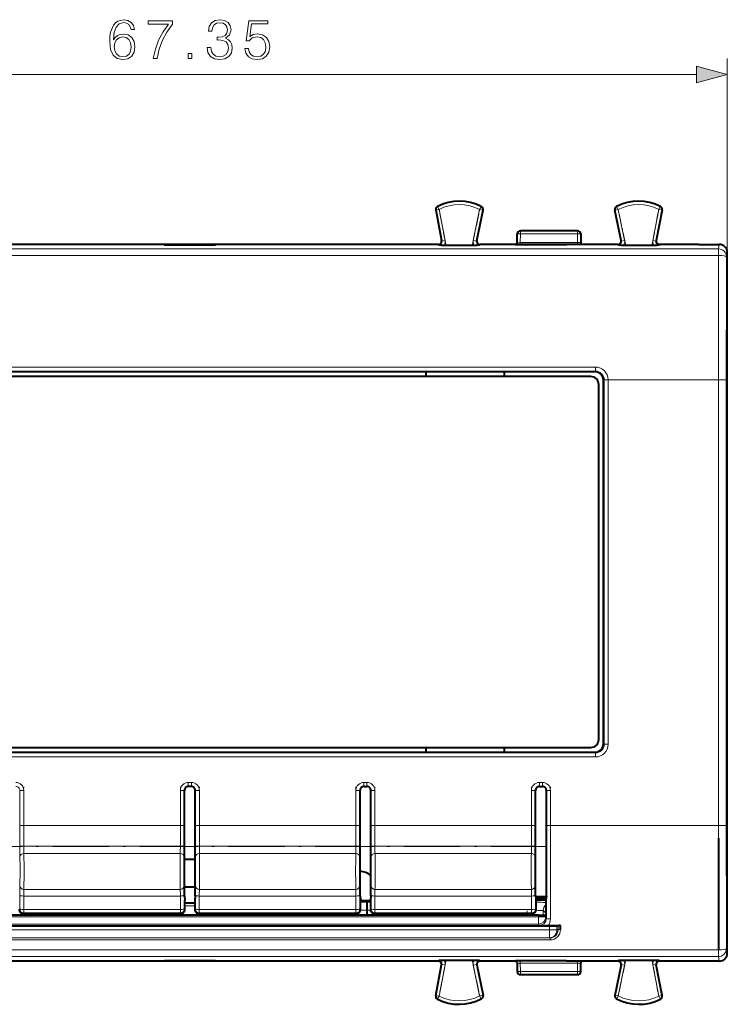
# Model space of a CAD drawing. Extents: x 0 to 420, y 0 to 297.
# Drawn here: x 146 to 190, y 107 to 169 of the extents above; entities that cross this region are included whole.
import ezdxf

# ---------------------------------------------------------------- set-up
doc = ezdxf.new("R2010")
doc.units = 0
doc.linetypes.add('DASHDOT', pattern=[18.5, 12, -3, 0.5, -3])

msp = doc.modelspace()

# ---------------------------------------------------------------- linework, layer by layer
at = {"color": 7, "lineweight": 18}
for p, q in [((190.012894, 154.354645), (190.012894, 166.500305)), ((124.594742, 165.500305), (188.081039, 165.500305)), ((171.757935, 157.014404), (171.744446, 157.019577)), ((171.954346, 157.051971), (171.757935, 157.014404)), ((171.757935, 157.014404), (172.131317, 155.061584)), ((171.850159, 157.237061), (171.864182, 157.230499)), ((171.954346, 157.051971), (171.864349, 157.23053)), ((171.954346, 157.051971), (172.327728, 155.099136)), ((174.098679, 155.104553), (174.496399, 157.039215)), ((174.294556, 155.064285), (174.692276, 156.998962)), ((174.496399, 157.039215), (174.588181, 157.216888)), ((174.692276, 156.998962), (174.496399, 157.039215)), ((174.597946, 157.221176), (174.588379, 157.216843)), ((174.598389, 157.221619), (174.6008, 157.223862)), ((174.692276, 156.998962), (174.705841, 157.003967)), ((182.983505, 156.998962), (182.96994, 157.003967)), ((183.179382, 157.039215), (182.983505, 156.998962)), ((182.983505, 156.998962), (183.381226, 155.064285)), ((183.087402, 157.216843), (183.077835, 157.221176)), ((183.087601, 157.216888), (183.179382, 157.039215)), ((183.179382, 157.039215), (183.577103, 155.104553)), ((185.348053, 155.099136), (185.721436, 157.051971)), ((185.544464, 155.061584), (185.917847, 157.014404)), ((185.811432, 157.23053), (185.721436, 157.051971)), ((185.917847, 157.014404), (185.721436, 157.051971)), ((185.811447, 157.230591), (185.82547, 157.237137)), ((185.917847, 157.014404), (185.931335, 157.019577)), ((177.042496, 154.985291), (177.049347, 155.508179)), ((177.049347, 155.508179), (180.625305, 155.508179)), ((180.625305, 155.508179), (180.625305, 155.704697)), ((180.625305, 155.508179), (180.633286, 154.985291)), ((172.113022, 155.091873), (172.131393, 155.061157)), ((172.131317, 155.061584), (172.327728, 155.099136)), ((174.098679, 155.104553), (174.294556, 155.064285)), ((174.294556, 155.064285), (174.3134, 155.095001)), ((174.506622, 154.854691), (174.490143, 154.823761)), ((176.841736, 154.981812), (177.042496, 154.985306)), ((177.041351, 154.844025), (177.041351, 154.985291)), ((180.633286, 154.985291), (177.042496, 154.985291)), ((180.633286, 154.985291), (180.834045, 154.981781)), ((180.633286, 154.985291), (180.633545, 154.854172)), ((183.362473, 155.094559), (183.381317, 155.063843)), ((183.381226, 155.064285), (183.577103, 155.104553)), ((185.348053, 155.099136), (185.544464, 155.061584)), ((185.544464, 155.061584), (185.562836, 155.092285)), ((185.756607, 154.854691), (185.740601, 154.823761)), ((189.456772, 154.57309), (189.512299, 154.854691)), ((189.456772, 154.57309), (123.219513, 154.57309)), ((189.456772, 154.160126), (189.456772, 154.57309)), ((190.012894, 154.354645), (189.956757, 154.073792)), ((123.220459, 154.159927), (189.452713, 154.159927)), ((189.452713, 146.36969), (189.452713, 154.160126)), ((181.74939, 147.170151), (130.926392, 147.170151)), ((130.926392, 146.915863), (181.74939, 146.915863)), ((181.705688, 146.872162), (181.74939, 146.915863)), ((181.74939, 146.915863), (181.74939, 147.170151)), ((182.299301, 146.36644), (182.255356, 146.322495)), ((182.299301, 146.36644), (182.299301, 123.542938)), ((182.299622, 146.366486), (182.549118, 146.36969)), ((182.549118, 146.36969), (189.451706, 146.36969)), ((182.549149, 123.542908), (182.549118, 146.36969)), ((189.451706, 146.36969), (189.451385, 118.439697)), ((189.950897, 146.36969), (189.451706, 146.36969)), ((189.950897, 118.439697), (189.950897, 146.36969)), ((182.255356, 123.586899), (182.299301, 123.542938)), ((182.299301, 123.542908), (182.549149, 123.542908)), ((181.749634, 122.993279), (130.926147, 122.993279)), ((181.749634, 122.993279), (181.705688, 123.037231)), ((181.749634, 122.743431), (181.749634, 122.993279)), ((130.926163, 122.743431), (181.749619, 122.743431)), ((156.43364, 121.150368), (156.242111, 121.150368)), ((156.242142, 121.150375), (156.242142, 120.900406)), ((156.43364, 120.900406), (156.43364, 121.150368)), ((167.43364, 121.150368), (167.242142, 121.150368)), ((167.242142, 121.150368), (167.242142, 120.900406)), ((167.43364, 120.900406), (167.43364, 121.150368)), ((178.433655, 121.150368), (178.242142, 121.150368)), ((178.242142, 121.150368), (178.242142, 120.900406)), ((178.433655, 120.900406), (178.433655, 121.150368)), ((145.683609, 120.650444), (145.675674, 120.642517)), ((145.683609, 120.650444), (145.683609, 118.439697)), ((145.933563, 120.650444), (145.683609, 120.650444)), ((145.933594, 118.439697), (145.933594, 120.650475)), ((155.742249, 120.650543), (155.742249, 118.439697)), ((155.992172, 120.650543), (155.742249, 120.650543)), ((156.000107, 120.642517), (155.992172, 120.650444)), ((155.992172, 118.439682), (155.992172, 120.650444)), ((156.242142, 120.900406), (156.43364, 120.900406)), ((156.242142, 120.900406), (156.250076, 120.892471)), ((156.425705, 120.892471), (156.43364, 120.900406)), ((156.683609, 120.650444), (156.675674, 120.642517)), ((156.683609, 120.650444), (156.683609, 118.439697)), ((156.933563, 120.650444), (156.683609, 120.650444)), ((156.933594, 118.439697), (156.933594, 120.650444)), ((166.742249, 120.650536), (166.742249, 118.439697)), ((166.992172, 120.650536), (166.742249, 120.650536)), ((167.000107, 120.642517), (166.992172, 120.650444)), ((166.992172, 118.439697), (166.992172, 120.650444)), ((167.242142, 120.900406), (167.43364, 120.900406)), ((167.242142, 120.900406), (167.250076, 120.892471)), ((167.425705, 120.892471), (167.43364, 120.900406)), ((167.683609, 120.650444), (167.675674, 120.642517)), ((167.683609, 120.650444), (167.683609, 118.439697)), ((167.933563, 120.650444), (167.683609, 120.650444)), ((167.933594, 118.439697), (167.933594, 120.650444)), ((177.742249, 120.650536), (177.742249, 118.439697)), ((177.992172, 120.650536), (177.742249, 120.650536)), ((178.000107, 120.642517), (177.992172, 120.650444)), ((177.992172, 118.439697), (177.992172, 120.650444)), ((178.242142, 120.900406), (178.43364, 120.900406)), ((178.242142, 120.900406), (178.250076, 120.892471)), ((178.425705, 120.892471), (178.43364, 120.900406)), ((178.683609, 120.650444), (178.675674, 120.642517)), ((178.683609, 120.650444), (178.683609, 118.439697)), ((178.933563, 120.650444), (178.683609, 120.650444)), ((178.93306, 118.439697), (178.93306, 120.650444)), ((145.683609, 118.439697), (145.933594, 118.439697)), ((155.74231, 118.439697), (145.933594, 118.439697)), ((155.74231, 118.439682), (155.992172, 118.439682)), ((156.683609, 118.439697), (156.933594, 118.439697)), ((166.74231, 118.439697), (156.933594, 118.439697)), ((166.74231, 118.439697), (166.992172, 118.439697)), ((167.683609, 118.439697), (167.933594, 118.439697)), ((177.74231, 118.439697), (167.933594, 118.439697)), ((177.74231, 118.439697), (177.992172, 118.439697)), ((178.683609, 118.439697), (178.93306, 118.439697)), ((189.451385, 118.439697), (178.93306, 118.439697)), ((189.451385, 117.648567), (189.451385, 118.439697)), ((189.451385, 118.439697), (189.950867, 118.439697)), ((145.933243, 117.145332), (155.742401, 117.145332)), ((145.939926, 116.694878), (155.735855, 116.694878)), ((156.933243, 117.145332), (166.742401, 117.145332)), ((156.939926, 116.694878), (166.735855, 116.694878)), ((167.933243, 117.145332), (177.742401, 117.145332)), ((167.939926, 116.694878), (177.735855, 116.694878)), ((155.737854, 114.445885), (145.937927, 114.445885)), ((166.737854, 114.445885), (156.937927, 114.445885)), ((177.737854, 114.445885), (167.937927, 114.445885)), ((155.745972, 114.031342), (145.929611, 114.031342)), ((166.745972, 114.031342), (156.929611, 114.031342)), ((167.027496, 113.639374), (167.397507, 113.640182)), ((167.397507, 113.640182), (167.478271, 113.640182)), ((167.397507, 113.140259), (167.397507, 113.640182)), ((167.478271, 113.640182), (167.648758, 113.640015)), ((167.478271, 113.140259), (167.478271, 113.640182)), ((177.745972, 114.031342), (167.929611, 114.031342)), ((145.647354, 113.187317), (145.678268, 113.218216)), ((145.928253, 112.968262), (145.896774, 112.936798)), ((145.928223, 113.189049), (155.747345, 113.189049)), ((145.928253, 113.189049), (145.928253, 112.968262)), ((145.928253, 112.968262), (155.747559, 112.968262)), ((146.278122, 112.826347), (146.278122, 112.936821)), ((146.455841, 112.936813), (146.470734, 112.921921)), ((146.977997, 112.936798), (146.9785, 112.826324)), ((148.497269, 112.826324), (148.497772, 112.936775)), ((149.005035, 112.921921), (149.019928, 112.936813)), ((149.197662, 112.936821), (149.197662, 112.826347)), ((150.19751, 112.936821), (150.19751, 112.826347)), ((150.278275, 112.936821), (150.278275, 112.826347)), ((151.278122, 112.936821), (151.278122, 112.826347)), ((151.455841, 112.936813), (151.470734, 112.921921)), ((151.978012, 112.936783), (151.978516, 112.826324)), ((155.747345, 112.968262), (155.747345, 113.189049)), ((155.779007, 112.936798), (155.747559, 112.968262)), ((155.997513, 113.218239), (156.028427, 113.187317)), ((156.647858, 113.421844), (156.027954, 113.421844)), ((156.647354, 113.187317), (156.678268, 113.218216)), ((156.928223, 112.968262), (156.896774, 112.936798)), ((156.928223, 113.189049), (166.747345, 113.189049)), ((156.928223, 113.189049), (156.928223, 112.968262)), ((156.928223, 112.968262), (166.747559, 112.968262)), ((160.697281, 112.826324), (160.697784, 112.936798)), ((161.205048, 112.921921), (161.21994, 112.936813)), ((161.397659, 112.936821), (161.397659, 112.826347)), ((162.397507, 112.936821), (162.397507, 112.826347)), ((162.478271, 112.826347), (162.478271, 112.936821)), ((163.478119, 112.826347), (163.478119, 112.936821)), ((163.655853, 112.936813), (163.670746, 112.921921)), ((164.178009, 112.936783), (164.178528, 112.826324)), ((165.697281, 112.826324), (165.697784, 112.936798)), ((166.205048, 112.921921), (166.21994, 112.936813)), ((166.397659, 112.936821), (166.397659, 112.826347)), ((166.747345, 112.968262), (166.747345, 113.189049)), ((166.779007, 112.936798), (166.747559, 112.968262)), ((166.997513, 113.218239), (167.028427, 113.187317)), ((167.023575, 113.138359), (167.397507, 113.140259)), ((167.397507, 113.140259), (167.478271, 113.140259)), ((167.397507, 113.140259), (167.397507, 112.826347)), ((167.478271, 113.140259), (167.652008, 113.139862)), ((167.478271, 112.826347), (167.478271, 113.140259)), ((167.647354, 113.187317), (167.678268, 113.218216)), ((167.928223, 112.968262), (167.896774, 112.936798)), ((167.928223, 113.189049), (177.747345, 113.189049)), ((167.928223, 113.189049), (167.928223, 112.968262)), ((167.928223, 112.968262), (177.747559, 112.968262)), ((168.478119, 112.826347), (168.478119, 112.936821)), ((168.655853, 112.936813), (168.670746, 112.921921)), ((169.178009, 112.936783), (169.178528, 112.826324)), ((170.697281, 112.826324), (170.697784, 112.936798)), ((171.205048, 112.921921), (171.21994, 112.936813)), ((171.397659, 112.936821), (171.397659, 112.826347)), ((172.397507, 112.936821), (172.397507, 112.826347)), ((172.478271, 112.826347), (172.478271, 112.936821)), ((173.478119, 112.826347), (173.478119, 112.936821)), ((173.655853, 112.936813), (173.666946, 112.92572)), ((176.208832, 112.92572), (176.21994, 112.936813)), ((176.397659, 112.936821), (176.397659, 112.826347)), ((177.397507, 112.936821), (177.397507, 112.826347)), ((177.478271, 112.826347), (177.478271, 112.936821)), ((177.747345, 112.968262), (177.747345, 113.189049)), ((177.779007, 112.936798), (177.747559, 112.968262)), ((177.997513, 113.218239), (178.028427, 113.187317)), ((178.478119, 113.114532), (178.64682, 112.945839)), ((178.478119, 112.827286), (178.478119, 113.114532)), ((134.492355, 112.718567), (178.183426, 112.718567)), ((178.183426, 112.718567), (178.183426, 112.826324)), ((178.633362, 112.718567), (178.183426, 112.718567)), ((178.183426, 112.268837), (178.183426, 112.718567)), ((178.633362, 112.718567), (178.633362, 112.830185)), ((178.633362, 112.718567), (178.677002, 112.631233)), ((178.880432, 111.914352), (133.795334, 111.914352)), ((134.492355, 112.268837), (178.183426, 112.268837)), ((178.225586, 112.184479), (178.183426, 112.268837)), ((178.880402, 111.914352), (178.880402, 111.414665)), ((178.880463, 112.152466), (178.880432, 111.914352)), ((178.880432, 111.914368), (179.338715, 111.914368)), ((179.338715, 112.162949), (179.338715, 111.914368)), ((179.410507, 111.910034), (179.33873, 111.914368)), ((179.410507, 111.910034), (179.404938, 112.170456)), ((178.919403, 111.409523), (133.756378, 111.409523)), ((178.919403, 111.28347), (133.756378, 111.28347)), ((178.880402, 111.414665), (133.795364, 111.414665)), ((178.919403, 111.409523), (178.919403, 111.28347)), ((123.223068, 110.649261), (189.455322, 110.649261)), ((189.455322, 110.236298), (189.455322, 110.64946)), ((189.956757, 110.73584), (190.012894, 110.455002)), ((123.219009, 110.236298), (189.456268, 110.236298)), ((171.919174, 109.954689), (171.935181, 109.985626)), ((177.042496, 109.824097), (176.841415, 109.827583)), ((177.042496, 109.824097), (177.042145, 109.965294)), ((177.042496, 109.824097), (180.633286, 109.824097)), ((177.049347, 109.301201), (177.042496, 109.824097)), ((180.633286, 109.824097), (180.629868, 109.562653)), ((180.63443, 109.955231), (180.63443, 109.824097)), ((180.834076, 109.827576), (180.63443, 109.824112)), ((183.169159, 109.954689), (183.185638, 109.985626)), ((189.512299, 109.954697), (189.456268, 110.236298)), ((172.131317, 109.74781), (171.757935, 107.794975)), ((172.327728, 109.710258), (171.954346, 107.757423)), ((172.131317, 109.74781), (172.112946, 109.717094)), ((172.327728, 109.710258), (172.131317, 109.74781)), ((174.294556, 109.745094), (174.098679, 109.704834)), ((174.496399, 107.770164), (174.098679, 109.704834)), ((174.313309, 109.714828), (174.294464, 109.745544)), ((174.692276, 107.810432), (174.294556, 109.745094)), ((180.626434, 109.301201), (177.049347, 109.301201)), ((177.050507, 109.301201), (177.050507, 109.104691)), ((180.629868, 109.562653), (180.626434, 109.301201)), ((183.381226, 109.745094), (182.983505, 107.810432)), ((183.577103, 109.704834), (183.179382, 107.770164)), ((183.381226, 109.745094), (183.362381, 109.714386)), ((183.577103, 109.704834), (183.381226, 109.745094)), ((185.544464, 109.74781), (185.348053, 109.710258)), ((185.721436, 107.757423), (185.348053, 109.710258)), ((185.562759, 109.717514), (185.544388, 109.74823)), ((185.917847, 107.794975), (185.544464, 109.74781)), ((171.757935, 107.794975), (171.744446, 107.78981)), ((171.757935, 107.794975), (171.954346, 107.757423)), ((171.864334, 107.578804), (171.850311, 107.57225)), ((171.864349, 107.57885), (171.954346, 107.757423)), ((174.496399, 107.770164), (174.692276, 107.810432)), ((174.588181, 107.592499), (174.496399, 107.770164)), ((174.588379, 107.592545), (174.597946, 107.588211)), ((174.692276, 107.810432), (174.705841, 107.80542)), ((182.983505, 107.810432), (182.96994, 107.80542)), ((182.983505, 107.810432), (183.179382, 107.770164)), ((183.077423, 107.587791), (183.075012, 107.585571)), ((183.077835, 107.588211), (183.087402, 107.592545)), ((183.179382, 107.770164), (183.087601, 107.592499)), ((185.721436, 107.757423), (185.917847, 107.794975)), ((185.721436, 107.757423), (185.811432, 107.57885)), ((185.825623, 107.572327), (185.8116, 107.57888)), ((185.917847, 107.794975), (185.931335, 107.78981))]:
    msp.add_line(p, q, dxfattribs=at)
at = {"color": 7, "lineweight": 40}
for p, q in [((171.744446, 157.019577), (172.113022, 155.091873)), ((174.3134, 155.094971), (174.705841, 157.003967)), ((183.362473, 155.094559), (182.96994, 157.003967)), ((183.075043, 157.223831), (183.077423, 157.221603)), ((185.931335, 157.019577), (185.562836, 155.092255)), ((176.841324, 154.981796), (176.85051, 155.508179)), ((180.625305, 155.704697), (177.050476, 155.704697)), ((180.825272, 155.508179), (180.834457, 154.981796)), ((154.73114, 154.854691), (140.756607, 154.854691)), ((154.731842, 154.830414), (154.73114, 154.854691)), ((157.944489, 154.844162), (154.731293, 154.844162)), ((157.944641, 154.854691), (157.943939, 154.830414)), ((171.919174, 154.854691), (157.944641, 154.854691)), ((171.935181, 154.823761), (171.919174, 154.854691)), ((176.73114, 154.854691), (174.506622, 154.854691)), ((176.731842, 154.830414), (176.73114, 154.854691)), ((179.944489, 154.844162), (176.731293, 154.844162)), ((179.944641, 154.854691), (179.943939, 154.830414)), ((183.169159, 154.854691), (179.944641, 154.854691)), ((183.185638, 154.823761), (183.169159, 154.854691)), ((188.237885, 154.854691), (185.756607, 154.854691)), ((188.237885, 154.854691), (189.512299, 154.854691)), ((154.731842, 154.830414), (157.943939, 154.830414)), ((172.276306, 154.815399), (174.149017, 154.815399)), ((179.943939, 154.830414), (176.731842, 154.830414)), ((183.526764, 154.815399), (185.399475, 154.815399)), ((190.012894, 110.454834), (190.012894, 154.354645)), ((181.705688, 146.872162), (130.970093, 146.872162)), ((171.114075, 146.872192), (171.114075, 146.572189)), ((176.061707, 146.572189), (176.061707, 146.872192)), ((181.455353, 146.572159), (131.220428, 146.572159)), ((182.255356, 123.586899), (182.255356, 146.322495)), ((181.955353, 123.837234), (181.955353, 146.072159)), ((130.970093, 123.037231), (181.705688, 123.037231)), ((131.220428, 123.337234), (181.455353, 123.337234)), ((171.114075, 123.337265), (171.114075, 123.03727)), ((176.061707, 123.03727), (176.061707, 123.337265)), ((156.000107, 114.045753), (156.000107, 120.642517)), ((156.425705, 120.892471), (156.250076, 120.892471)), ((156.675674, 114.045753), (156.675674, 120.642517)), ((167.000107, 114.045753), (167.000107, 120.642517)), ((167.250076, 120.892471), (167.425705, 120.892471)), ((167.675674, 114.045753), (167.675674, 120.642517)), ((178.000107, 114.045753), (178.000107, 120.642517)), ((178.250076, 120.892471), (178.425705, 120.892471)), ((178.675674, 114.045753), (178.675674, 120.642517)), ((189.455322, 117.648567), (189.455322, 110.64946)), ((156.675705, 116.32608), (156.000137, 116.32608)), ((156.000137, 114.604691), (156.67569, 114.604691)), ((156.000107, 114.045753), (156.027237, 113.771721)), ((156.027618, 113.573418), (156.027237, 113.771729)), ((156.027588, 113.597412), (156.648224, 113.597412)), ((156.028427, 113.187317), (156.027618, 113.573418)), ((156.648163, 113.573418), (156.647354, 113.187317)), ((156.648544, 113.771729), (156.648163, 113.573418)), ((156.675674, 114.045753), (156.648544, 113.771721)), ((167.000107, 114.045753), (167.027237, 113.771721)), ((167.027618, 113.573418), (167.027237, 113.771729)), ((167.028427, 113.187317), (167.027618, 113.573418)), ((167.648163, 113.573418), (167.647354, 113.187317)), ((167.648544, 113.771729), (167.648163, 113.573418)), ((167.675674, 114.045753), (167.648544, 113.771721)), ((178.000107, 114.045753), (178.027237, 113.771721)), ((178.004211, 114.004692), (178.671631, 114.004692)), ((178.016556, 113.879959), (178.659286, 113.879959)), ((178.026001, 113.784485), (178.649826, 113.784485)), ((178.028427, 113.187317), (178.027237, 113.771721)), ((178.648544, 113.771721), (178.646576, 112.8368)), ((178.675674, 114.045753), (178.648544, 113.771729)), ((155.779007, 112.936798), (145.896774, 112.936798)), ((166.779007, 112.936798), (156.896774, 112.936798)), ((177.779007, 112.936798), (167.896774, 112.936798)), ((173.667068, 112.937073), (173.666946, 112.92572)), ((173.666946, 112.82634), (173.666946, 112.92572)), ((176.20871, 112.937149), (176.208832, 112.92572)), ((176.208832, 112.82634), (176.208832, 112.92572)), ((178.183426, 112.826324), (134.492355, 112.826324)), ((178.633362, 112.830185), (178.646576, 112.8368)), ((133.795319, 112.152466), (178.880463, 112.152466)), ((178.783279, 112.174759), (179.553833, 112.174759)), ((179.404892, 112.170456), (179.338715, 112.162949)), ((154.739868, 109.954697), (140.756607, 109.954697)), ((154.739868, 109.954697), (154.740555, 109.978607)), ((157.93576, 109.965149), (154.740021, 109.965149)), ((154.740555, 109.978607), (157.935226, 109.978607)), ((157.935226, 109.978607), (157.935913, 109.954697)), ((171.919174, 109.954697), (157.935913, 109.954697)), ((174.149017, 109.99398), (172.276306, 109.99398)), ((174.490143, 109.985626), (174.506622, 109.954697)), ((176.739868, 109.954697), (174.506622, 109.954697)), ((176.739868, 109.954697), (176.740555, 109.978607)), ((179.93576, 109.965149), (176.740021, 109.965149)), ((179.935226, 109.978607), (176.740555, 109.978607)), ((176.841324, 109.827583), (176.85051, 109.301201)), ((179.935226, 109.978607), (179.935913, 109.954697)), ((183.169159, 109.954697), (179.935913, 109.954697)), ((180.825272, 109.301201), (180.834457, 109.827583)), ((185.399475, 109.99398), (183.526764, 109.99398)), ((185.740601, 109.985626), (185.756607, 109.954689)), ((188.237885, 109.954697), (185.756607, 109.954697)), ((189.512299, 109.954697), (188.237885, 109.954697)), ((171.744446, 107.78981), (172.112946, 109.717133)), ((174.313309, 109.714828), (174.705841, 107.80542)), ((183.362381, 109.714417), (182.96994, 107.80542)), ((185.931335, 107.78981), (185.562759, 109.717514)), ((177.050507, 109.104691), (180.625305, 109.104691)), ((174.600739, 107.585556), (174.598358, 107.587791))]:
    msp.add_line(p, q, dxfattribs=at)
at = {"color": 7, "linetype": 'DASHDOT', "lineweight": 18, "ltscale": 0.06186}
for p, q in [((172.373383, 154.860367), (171.908707, 157.290726)), ((185.302399, 154.860367), (185.767075, 157.290726))]:
    msp.add_line(p, q, dxfattribs=at)
at = {"color": 7, "linetype": 'DASHDOT', "lineweight": 18, "ltscale": 0.06162}
for p, q in [((174.049377, 154.864731), (174.5457, 157.279053)), ((183.626404, 154.864731), (183.130081, 157.279053)), ((174.049377, 109.944656), (174.5457, 107.530334)), ((183.626404, 109.944656), (183.130081, 107.530334))]:
    msp.add_line(p, q, dxfattribs=at)
at = {"color": 7, "linetype": 'DASHDOT', "lineweight": 18}
msp.add_line((189.450912, 115.646698), (189.450912, 149.162689), dxfattribs=at)
at = {"color": 7, "linetype": 'DASHDOT', "lineweight": 18, "ltscale": 0.00576}
for p, q in [((156.452835, 121.150368), (156.222443, 121.150368)), ((167.452835, 121.150368), (167.222443, 121.150368)), ((178.45285, 121.150368), (178.222443, 121.150368))]:
    msp.add_line(p, q, dxfattribs=at)
at = {"color": 7, "linetype": 'DASHDOT', "lineweight": 18, "ltscale": 0.066323}
for p, q in [((145.933563, 118.218613), (145.933563, 120.871552)), ((156.933563, 118.21862), (156.933563, 120.871521)), ((167.933563, 118.21862), (167.933563, 120.871521)), ((178.933563, 118.21862), (178.933563, 120.871521))]:
    msp.add_line(p, q, dxfattribs=at)
at = {"color": 7, "linetype": 'DASHDOT', "lineweight": 18, "ltscale": 0.066341}
msp.add_line((155.742218, 120.871681), (155.742218, 118.218048), dxfattribs=at)
at = {"color": 7, "linetype": 'DASHDOT', "lineweight": 18, "ltscale": 0.06634}
for p, q in [((166.742218, 120.871674), (166.742218, 118.218063)), ((177.742218, 120.871674), (177.742218, 118.218063))]:
    msp.add_line(p, q, dxfattribs=at)
at = {"color": 7, "linetype": 'DASHDOT', "lineweight": 18, "ltscale": 0.294278}
for p, q in [((145.723434, 117.130951), (133.952316, 117.130951)), ((156.723434, 117.130951), (144.952316, 117.130951)), ((167.723434, 117.130951), (155.952316, 117.130951)), ((178.723434, 117.130951), (166.952316, 117.130951))]:
    msp.add_line(p, q, dxfattribs=at)
at = {"color": 7, "linetype": 'DASHDOT', "lineweight": 18, "ltscale": 0.000206}
msp.add_line((145.820587, 113.752472), (145.820587, 113.744232), dxfattribs=at)
at = {"color": 7, "linetype": 'DASHDOT', "lineweight": 18, "ltscale": 0.000191}
msp.add_line((166.855194, 113.744789), (166.855194, 113.752426), dxfattribs=at)
at = {"color": 7, "linetype": 'DASHDOT', "lineweight": 18, "ltscale": 0.003329}
for p, q in [((150.19751, 112.947922), (150.19751, 112.814751)), ((150.278275, 112.947922), (150.278275, 112.814751)), ((162.397507, 112.947922), (162.397507, 112.814751)), ((172.397507, 112.947922), (172.397507, 112.814751)), ((177.397507, 112.947922), (177.397507, 112.814751))]:
    msp.add_line(p, q, dxfattribs=at)
at = {"color": 7, "linetype": 'DASHDOT', "lineweight": 18, "ltscale": 0.003314}
for p, q in [((162.478271, 112.8153), (162.478271, 112.947868)), ((172.478271, 112.8153), (172.478271, 112.947868))]:
    msp.add_line(p, q, dxfattribs=at)
at = {"color": 7, "linetype": 'DASHDOT', "lineweight": 18, "ltscale": 0.002423}
msp.add_line((167.38942, 113.140259), (167.486359, 113.140259), dxfattribs=at)
at = {"color": 7, "linetype": 'DASHDOT', "lineweight": 18, "ltscale": 0.009418}
for p, q in [((167.397507, 113.171654), (167.397507, 112.794952)), ((167.478271, 112.794952), (167.478271, 113.171654))]:
    msp.add_line(p, q, dxfattribs=at)
at = {"color": 7, "linetype": 'DASHDOT', "lineweight": 18, "ltscale": 0.00929}
msp.add_line((177.478271, 112.79538), (177.478271, 113.166992), dxfattribs=at)
at = {"color": 7, "linetype": 'DASHDOT', "lineweight": 18, "ltscale": 0.003349}
msp.add_line((178.183426, 112.707397), (178.183426, 112.841347), dxfattribs=at)
at = {"color": 7, "linetype": 'DASHDOT', "lineweight": 18, "ltscale": 0.007458}
msp.add_line((178.880463, 112.187805), (178.880463, 111.889488), dxfattribs=at)
at = {"color": 7, "linetype": 'DASHDOT', "lineweight": 18, "ltscale": 0.061859}
for p, q in [((172.373383, 109.949013), (171.908707, 107.518661)), ((185.302399, 109.949013), (185.767075, 107.518661))]:
    msp.add_line(p, q, dxfattribs=at)
at = {"color": 7, "lineweight": 18}
for points in [[(151.551376, 167.668594), (151.600067, 168.134521), (151.721756, 168.475266), (151.919952, 168.68042), (152.187683, 168.749954), (152.365005, 168.718658), (152.507568, 168.635223), (152.608398, 168.496124), (152.660568, 168.315323), (152.872665, 168.315323), (152.803116, 168.572632), (152.664032, 168.767334), (152.458893, 168.889038), (152.201584, 168.934235), (151.822586, 168.843842), (151.669601, 168.736053), (151.544434, 168.586533), (151.370575, 168.15538), (151.328857, 167.880692), (151.314941, 167.564285), (151.367096, 167.07402), (151.527039, 166.71936), (151.79129, 166.500305), (152.149429, 166.430756), (152.458893, 166.489868), (152.695328, 166.646347), (152.844849, 166.896698), (152.900482, 167.227005), (152.848328, 167.564285), (152.698807, 167.818115), (152.46933, 167.978058), (152.170303, 168.03717), (151.965149, 168.012817), (151.794769, 167.939804), (151.655701, 167.825058)], [(154.047211, 166.500305), (154.290604, 166.500305), (154.41925, 167.0914), (154.617447, 167.647736), (154.892136, 168.162338), (155.243317, 168.649124), (155.243317, 168.861221), (153.730804, 168.861221), (153.730804, 168.656082), (155.010345, 168.656082), (154.662643, 168.165817), (154.384476, 167.644257), (154.179337, 167.087921)], [(157.422028, 167.195709), (157.422028, 167.188766), (157.474197, 166.868866), (157.630661, 166.632431), (157.877533, 166.482925), (158.211319, 166.430756), (158.534698, 166.482925), (158.781555, 166.625488), (158.938034, 166.854965), (158.993668, 167.157471), (158.965851, 167.373047), (158.88588, 167.550369), (158.757217, 167.682495), (158.579895, 167.769424), (158.830246, 167.981537), (158.91716, 168.301422), (158.868484, 168.558716), (158.73288, 168.756912), (158.513824, 168.885559), (158.228714, 168.930756), (157.929688, 168.878601), (157.703674, 168.739532), (157.557632, 168.51004), (157.498535, 168.207535), (157.714111, 168.207535), (157.75235, 168.433548), (157.853195, 168.603912), (158.009659, 168.708237), (158.225235, 168.746475), (158.416473, 168.7117), (158.565979, 168.621307), (158.663345, 168.478745), (158.69812, 168.301422), (158.659866, 168.096268), (158.552078, 167.953705), (158.371277, 167.863312), (158.127884, 167.835495), (158.040955, 167.838974), (158.040955, 167.661636), (158.145264, 167.665115), (158.412994, 167.63382), (158.604233, 167.539948), (158.718979, 167.383484), (158.757217, 167.164429), (158.718979, 166.931458), (158.611191, 166.757599), (158.433853, 166.649811), (158.197418, 166.615051), (157.971405, 166.65329), (157.801041, 166.768036), (157.693237, 166.948853), (157.658478, 167.195709)], [(159.782257, 167.126175), (159.844849, 166.834106), (160.004791, 166.615051), (160.241226, 166.479446), (160.554169, 166.430756), (160.881012, 166.489868), (161.127869, 166.646347), (161.287827, 166.900162), (161.34346, 167.240921), (161.287827, 167.571228), (161.134827, 167.825058), (160.894913, 167.985001), (160.585449, 168.044113), (160.29686, 168.002396), (160.088242, 167.88765), (160.206451, 168.676941), (161.232193, 168.676941), (161.232193, 168.861221), (160.04303, 168.861221), (159.858749, 167.619919), (160.049988, 167.619919), (160.251663, 167.797241), (160.547211, 167.859833), (160.780167, 167.814636), (160.957504, 167.689453), (161.065292, 167.491272), (161.10701, 167.230484), (161.068771, 166.969711), (160.960983, 166.778473), (160.787125, 166.656769), (160.561111, 166.615051), (160.335114, 166.649811), (160.164734, 166.754135), (160.053467, 166.914078), (160.00827, 167.126175)], [(151.600067, 167.251343), (151.638306, 167.491272), (151.749573, 167.682495), (151.919952, 167.807678), (152.139008, 167.852875), (152.358063, 167.811157), (152.524963, 167.685974), (152.625793, 167.487793), (152.664032, 167.216583), (152.629272, 166.959274), (152.528427, 166.768036), (152.361542, 166.65329), (152.13205, 166.615051), (151.909515, 166.656769), (151.742615, 166.785431), (151.634827, 166.987091)], [(156.223145, 166.500305), (156.452637, 166.500305), (156.452637, 166.809753), (156.223145, 166.809753)], [(188.081039, 164.982666), (190.012894, 165.500305), (188.081039, 166.017944)]]:
    msp.add_lwpolyline(points, close=True, dxfattribs=at)
for points in [[(178.927719, 112.598801), (178.931198, 114.215729), (178.931503, 116.05468), (178.933014, 118.231178), (178.93306, 118.439697)], [(178.023529, 113.136024), (178.191345, 113.132431), (178.33287, 113.12767), (178.433258, 113.121841), (178.462769, 113.118668), (178.471909, 113.117027), (178.477066, 113.115372), (178.47789, 113.114815), (178.478119, 113.114532)]]:
    msp.add_lwpolyline(points, dxfattribs=at)
at = {"color": 7, "lineweight": 40}
for centre, radius, start, end in [((173.21283, 154.554184), 3.009242, 62.526284, 116.93079), ((184.46283, 154.554199), 3.009225, 63.089132, 117.470962), ((171.940338, 157.058487), 0.199987, 116.79379, 191.232801), ((174.510452, 157.045563), 0.200037, 348.398304, 63.0705), ((183.165329, 157.045563), 0.200045, 116.919793, 191.600388), ((185.735489, 157.058487), 0.199937, 348.761622, 63.273185), ((171.916519, 155.054703), 0.200015, 270.761803, 10.709813), ((174.509262, 155.054672), 0.199974, 168.383492, 269.240808), ((176.63681, 154.988525), 0.205438, 315.356354, 336.422909), ((181.041794, 154.99028), 0.208742, 203.709836, 220.290939), ((183.166641, 155.054703), 0.199851, 270.749317, 11.525587), ((185.759247, 155.054672), 0.199974, 169.176259, 269.245405), ((189.512833, 154.354706), 0.50002, 359.991879, 89.974061), ((172.285294, 162.050781), 7.235418, 267.226435, 269.928772), ((174.14006, 162.049973), 7.234606, 270.071011, 272.773649), ((183.535736, 162.049835), 7.234468, 267.226244, 269.928929), ((185.390488, 162.051147), 7.235788, 270.071223, 272.773416), ((181.705841, 146.322647), 0.549503, 359.984237, 90.015691), ((181.455353, 146.072159), 0.5, 0, 90.000003), ((181.455353, 123.837234), 0.5, 269.999997, 360), ((181.705841, 123.586746), 0.549503, 269.98424, 0.01569), ((156.250061, 120.642532), 0.249944, 89.996464, 180.003574), ((156.42572, 120.642532), 0.249944, 359.996428, 90.003547), ((167.250061, 120.642532), 0.249944, 89.99643, 180.003547), ((167.42572, 120.642532), 0.249944, 359.996428, 90.003547), ((178.250061, 120.642532), 0.249944, 89.99643, 180.003547), ((178.42572, 120.642532), 0.249944, 359.996428, 90.003547), ((167.003693, 114.569672), 1.000874, 47.789447, 89.990515), ((166.985062, 148.173965), 34.428561, 270.07028, 271.104104), ((145.896957, 113.18631), 0.249548, 179.770702, 269.956482), ((155.778824, 113.18631), 0.249549, 270.043574, 0.229254), ((156.896957, 113.18631), 0.249548, 179.770702, 269.956482), ((166.778824, 113.18631), 0.249549, 270.043574, 0.229254), ((167.896957, 113.18631), 0.249548, 179.770702, 269.956482), ((177.778824, 113.18631), 0.249549, 270.043574, 0.229254), ((178.304901, 129.359879), 16.533566, 269.579046, 271.136637), ((178.863541, 131.970459), 19.796009, 268.153285, 269.76773), ((178.951324, 119.769562), 7.61698, 269.466997, 272.915491), ((179.521042, 110.460236), 1.714513, 88.904707, 93.885431), ((176.247589, 111.996994), 3.311007, 358.870719, 3.07766), ((189.512924, 110.454659), 0.499965, 269.998515, 0.019411), ((171.916534, 109.754715), 0.199974, 349.176266, 89.245417), ((172.285294, 102.758232), 7.235788, 90.071221, 92.773414), ((174.140045, 102.759552), 7.234468, 87.226242, 89.928934), ((174.509796, 109.754784), 0.200491, 90.754397, 191.468702), ((176.638763, 109.82238), 0.202982, 17.432444, 44.698588), ((181.041824, 109.819092), 0.208775, 139.700837, 156.289727), ((183.166595, 109.754807), 0.199896, 348.344356, 89.262158), ((183.535721, 102.759415), 7.234606, 90.071009, 92.773647), ((185.390488, 102.758606), 7.235418, 87.226433, 89.92877), ((185.75914, 109.754852), 0.199844, 90.724761, 190.764633), ((171.940292, 107.7509), 0.199939, 168.761789, 243.272805), ((173.212952, 110.255188), 3.009218, 243.089196, 297.470124), ((174.510315, 107.763687), 0.200041, 297.438575, 12.050171), ((183.165466, 107.763687), 0.20004, 167.949912, 242.56196), ((184.46283, 110.254204), 3.008238, 242.519435, 296.932806), ((185.735199, 107.750801), 0.200091, 296.868466, 10.803008)]:
    msp.add_arc(centre, radius, start, end, dxfattribs=at)
at = {"color": 7, "lineweight": 18}
for centre, radius, start, end in [((173.212891, 154.554688), 2.996445, 62.679055, 116.746566), ((173.212891, 154.554688), 2.796476, 62.679055, 116.746566), ((184.462891, 154.554688), 2.996445, 63.253439, 117.320944), ((184.462891, 154.554688), 2.796476, 63.253439, 117.320944), ((174.496399, 157.039215), 0.19997, 348.383148, 62.679055), ((183.179382, 157.039215), 0.19997, 117.320944, 191.616863), ((171.934952, 155.023651), 0.199964, 270.065943, 10.931603), ((171.934555, 155.02388), 0.400295, 328.615684, 10.835581), ((174.489975, 155.024124), 0.399487, 168.384025, 211.472701), ((174.490067, 155.023392), 0.199673, 168.184652, 270.024299), ((183.185394, 155.023651), 0.199973, 270.069372, 11.722103), ((183.184784, 155.023895), 0.400507, 328.629792, 11.617704), ((185.740463, 155.024109), 0.399772, 169.177229, 211.470119), ((185.740524, 155.023407), 0.199679, 168.981161, 270.021738), ((181.747162, 146.369095), 0.801545, 0.042608, 89.840531), ((181.750305, 146.366776), 0.549015, 359.966151, 90.095099), ((181.749481, 123.543091), 0.799751, 270.009942, 359.986485), ((181.750259, 123.542336), 0.549025, 269.936224, 0.06359), ((145.433426, 120.650223), 0.500205, 0.028685, 89.974478), ((156.242325, 120.650276), 0.500151, 90.025008, 179.969255), ((156.433395, 120.650208), 0.500233, 0.027068, 89.971514), ((167.24234, 120.650238), 0.50018, 90.023471, 179.966155), ((167.433395, 120.650208), 0.500233, 0.02707, 89.971514), ((178.24234, 120.650238), 0.50018, 90.023471, 179.966155), ((178.43335, 120.650162), 0.500284, 0.032853, 89.96495), ((145.433777, 120.650574), 0.24983, 359.970696, 90.029297), ((156.24202, 120.650574), 0.24983, 89.970694, 180.029297), ((156.433762, 120.650574), 0.249831, 359.970715, 90.029297), ((167.242004, 120.650574), 0.249831, 89.970715, 180.029297), ((167.433777, 120.650574), 0.249831, 359.970715, 90.029297), ((178.242004, 120.650574), 0.249831, 89.970715, 180.029297), ((178.433792, 120.650597), 0.249796, 359.965147, 90.034324), ((171.773605, 117.054237), 26.090292, 179.784075, 181.268047), ((157.552917, 117.080177), 11.619643, 179.678727, 181.900277), ((92.815659, 115.745651), 53.133066, 359.848001, 1.023644), ((209.152863, 115.742599), 53.425816, 178.978687, 180.147896), ((144.123169, 117.080177), 11.619327, 358.099672, 0.321289), ((129.836929, 117.054878), 26.155532, 358.733659, 0.214027), ((182.773605, 117.054237), 26.090292, 179.784075, 181.268047), ((168.552917, 117.080177), 11.619643, 179.678727, 181.900277), ((103.815659, 115.745651), 53.133065, 359.848001, 1.023644), ((220.152863, 115.742599), 53.425816, 178.978687, 180.147896), ((155.123184, 117.080177), 11.619327, 358.099672, 0.321289), ((140.836929, 117.054878), 26.155532, 358.733659, 0.214027), ((193.773605, 117.054237), 26.090292, 179.784075, 181.268047), ((179.552917, 117.080177), 11.619643, 179.678727, 181.900277), ((114.815659, 115.745651), 53.133066, 359.848001, 1.023644), ((231.152863, 115.742599), 53.425816, 178.978687, 180.147896), ((166.123169, 117.080177), 11.619327, 358.099672, 0.321289), ((151.836929, 117.054878), 26.155532, 358.733659, 0.214027), ((99.900528, 115.417168), 46.048188, 358.791385, 0.233328), ((201.950439, 115.419334), 46.223379, 179.770237, 181.206712), ((110.900528, 115.417168), 46.048187, 358.791385, 0.233328), ((212.950439, 115.419334), 46.223379, 179.770237, 181.206712), ((121.900528, 115.417168), 46.048187, 358.791385, 0.233328), ((223.950439, 115.419334), 46.223379, 179.770237, 181.206712), ((165.927078, 114.124748), 20.247016, 178.435181, 180.195188), ((154.925552, 114.077332), 8.995527, 177.651813, 180.292928), ((146.75, 114.077332), 8.995769, 359.707078, 2.348123), ((135.798019, 114.125404), 20.197706, 359.802546, 1.566752), ((176.927078, 114.124748), 20.247016, 178.435181, 180.195188), ((165.925552, 114.077332), 8.995527, 177.651813, 180.292928), ((157.75, 114.077332), 8.995769, 359.707078, 2.348123), ((146.798019, 114.125404), 20.197705, 359.802546, 1.566752), ((187.927078, 114.124748), 20.247016, 178.435181, 180.195188), ((176.925552, 114.077332), 8.995527, 177.651813, 180.292928), ((168.75, 114.077332), 8.995769, 359.707078, 2.348123), ((157.798019, 114.125404), 20.197705, 359.802546, 1.566752), ((177.782059, 69.697678), 43.94131, 88.870467, 89.679236), ((145.554459, 112.834412), 0.920928, 359.551072, 5.424619), ((149.921463, 112.834396), 0.921067, 174.575114, 180.448957), ((150.554459, 112.834412), 0.920928, 359.551072, 5.424619), ((162.121323, 112.834412), 0.920928, 174.575387, 180.44893), ((162.754272, 112.834396), 0.921115, 359.5521, 5.424416), ((167.121323, 112.834412), 0.920928, 174.575387, 180.44893), ((167.754456, 112.834412), 0.920928, 359.551072, 5.424619), ((172.121323, 112.834412), 0.920928, 174.575387, 180.44893), ((178.227295, 112.634659), 0.449957, 269.781903, 359.566358), ((178.215958, 112.604454), 0.711815, 322.859781, 359.545226), ((178.924271, 111.918503), 0.634533, 269.560721, 1.195668), ((178.922897, 111.897682), 0.487873, 269.59061, 1.451505), ((171.935257, 109.785988), 0.199679, 348.981163, 90.021736), ((171.934525, 109.785515), 0.400322, 349.164395, 31.381311), ((174.489975, 109.785263), 0.399488, 148.527299, 191.615879), ((174.490067, 109.785995), 0.199673, 89.97568, 191.815362), ((183.185394, 109.785736), 0.199971, 348.277065, 89.931482), ((183.184814, 109.785477), 0.400477, 348.382189, 31.373412), ((185.740448, 109.785271), 0.399768, 148.529321, 190.822717), ((185.740524, 109.785988), 0.199679, 89.978242, 191.018839), ((189.456604, 110.736702), 0.500401, 269.961953, 313.608047), ((171.954346, 107.757423), 0.19997, 169.175822, 243.253421), ((173.212891, 110.254692), 2.996445, 243.253434, 297.320945), ((173.212891, 110.254692), 2.796476, 243.253434, 297.320945), ((174.496399, 107.770164), 0.19997, 297.320952, 11.61686), ((183.179382, 107.770164), 0.19997, 168.383151, 242.679056), ((184.462891, 110.254692), 2.996445, 242.679056, 296.746561), ((184.462891, 110.254692), 2.796476, 242.679056, 296.746561), ((185.721436, 107.757423), 0.19997, 296.746567, 10.824181)]:
    msp.add_arc(centre, radius, start, end, dxfattribs=at)
for centre, major_axis, ratio, start_param, end_param in [((171.954559, 157.052032), (0.084763, 0.181229), 0.999758, 0.905509239, 2.196795625), ((185.721222, 157.052032), (-0.084763, 0.181229), 0.999758, 4.086389682, 5.377675694), ((177.050476, 155.5047), (0.199966, -0.003494), 0.01745, 1.57680534, 3.141744982), ((177.050476, 155.5047), (0, 0.199997), 0.005706, 0, 1.553343318), ((180.625305, 155.5047), (0.199966, 0.003494), 0.01745, 6.283032979, 7.853677001), ((189.456772, 154.073563), (-0.490295, 0.098007), 0.99901, 3.339366028, 4.909477122), ((189.456421, 154.073502), (-0.500366, 0.000778), 0.17312, 3.151261966, 4.720085558), ((190.339203, 146.36969), (0, -44.498268), 0.008727, 4.53838184, 4.712388948), ((144.902756, 118.439697), (0, 44.743164), 0.017452, 4.683617892, 4.712388987), ((145.148361, 118.439697), (0, 44.993134), 0.017452, 4.68361709, 4.712388987), ((156.527527, 118.439697), (0, -44.993134), 0.017452, 4.712388975, 4.741160872), ((156.773026, 118.439697), (0, -44.743179), 0.017452, 4.712389192, 4.74115712), ((155.902725, 118.439697), (0, 44.743179), 0.017452, 4.683617894, 4.712388984), ((156.148361, 118.439697), (0, 44.993134), 0.017452, 4.68361709, 4.712388987), ((167.527527, 118.439697), (0, -44.993134), 0.017452, 4.712388975, 4.741160872), ((167.773056, 118.439697), (0, -44.743164), 0.017452, 4.712388973, 4.741157123), ((166.902725, 118.439697), (0, 44.743179), 0.017452, 4.683617894, 4.712388984), ((167.148361, 118.439697), (0, 44.993134), 0.017452, 4.68361709, 4.712388987), ((178.527527, 118.439697), (0, -44.993134), 0.017452, 4.712388975, 4.741160872), ((178.773056, 118.439697), (0, -44.743164), 0.017452, 4.712388973, 4.741157123), ((177.902725, 118.439697), (0, 44.743332), 0.017452, 4.582204201, 4.712388946), ((190.339203, 118.439697), (0, -44.498268), 0.008727, 4.712389014, 4.886392779), ((145.933243, 117.152527), (-0.25, 0.000122), 0.028764, 0.017478769, 1.570810742), ((145.939926, 116.476822), (-0.249878, -0.007767), 0.872073, 4.685309583, 6.247583206), ((155.735855, 116.476822), (0.249878, -0.007767), 0.872073, 0.035712505, 1.597893196), ((155.742538, 117.152527), (0.25, 0.000122), 0.028764, 4.711843276, 6.26572487), ((156.933243, 117.152527), (-0.25, 0.000122), 0.028764, 0.017478769, 1.570810741), ((156.939926, 116.476822), (-0.249878, -0.007767), 0.872073, 4.685309584, 6.247583207), ((166.735855, 116.476822), (0.249878, -0.007767), 0.872073, 0.035712505, 1.597893195), ((166.742538, 117.152527), (0.25, 0.000122), 0.028764, 4.711843275, 6.265724869), ((167.933243, 117.152527), (-0.25, 0.000122), 0.028764, 0.017478769, 1.570810742), ((167.939926, 116.476822), (-0.249878, -0.007767), 0.872073, 4.685309583, 6.247583207), ((177.735855, 116.476822), (0.249878, -0.007767), 0.872073, 0.035712505, 1.597893196), ((177.742538, 117.152527), (0.25, 0.000122), 0.028764, 4.711843275, 6.265724869), ((145.681442, 115.604691), (0, 0.999908), 0.017429, 3.525778934, 5.772090201), ((155.994339, 115.604691), (0, -0.999969), 0.017438, 3.652685986, 5.899001495), ((156.681427, 115.604691), (0, 0.999908), 0.017452, 3.525778905, 5.772090172), ((166.994354, 115.604691), (0, -0.999969), 0.017452, 3.652686015, 5.899001523), ((167.681427, 115.604691), (0, 0.999908), 0.017452, 3.525778905, 5.772090172), ((177.994354, 115.604691), (0, -0.999969), 0.017452, 3.652686015, 5.899001523), ((145.937927, 114.677666), (-0.249771, 0.010773), 0.926958, 0.046560108, 1.6107224), ((155.737854, 114.677666), (0.249771, 0.010773), 0.926957, 4.672432495, 6.236469568), ((156.937927, 114.677666), (-0.249771, 0.010773), 0.926958, 0.046560105, 1.6107224), ((166.737854, 114.677666), (0.249771, 0.010773), 0.926957, 4.672432495, 6.236469569), ((167.937927, 114.677666), (-0.249771, 0.010773), 0.926958, 0.046560105, 1.6107224), ((177.737854, 114.677666), (0.249771, 0.010773), 0.926957, 4.672432495, 6.236469568), ((144.902756, 118.439705), (0, 44.743408), 0.017452, 4.595423968, 4.614249648), ((145.92981, 114.055832), (-0.25, 0.000427), 0.097963, 0.017537651, 1.57020601), ((145.14859, 118.439705), (0, 44.993362), 0.017452, 4.595423977, 4.614253342), ((155.745972, 114.055832), (0.25, 0.000427), 0.097963, 4.712220514, 6.265629407), ((156.527588, 118.439713), (0, -44.993362), 0.017452, 4.810524619, 4.829353982), ((156.773026, 118.439713), (0, -44.743408), 0.017452, 4.810525395, 4.829353569), ((155.902725, 118.439705), (0, 44.743393), 0.017452, 4.595424386, 4.614249646), ((156.92981, 114.055832), (-0.25, 0.000427), 0.097963, 0.017537651, 1.57020601), ((156.14859, 118.439705), (0, 44.993362), 0.017452, 4.595423977, 4.614253343), ((166.745972, 114.055832), (0.25, 0.000427), 0.097963, 4.712220514, 6.265629407), ((167.527588, 118.439713), (0, -44.993362), 0.017451, 4.810524618, 4.829353982), ((167.773056, 118.439713), (0, -44.743408), 0.017452, 4.810525397, 4.82935357), ((166.902725, 118.439705), (0, 44.743393), 0.017452, 4.595424386, 4.614249647), ((167.92981, 114.055832), (-0.25, 0.000427), 0.097963, 0.017537651, 1.57020601), ((167.14859, 118.439705), (0, 44.993362), 0.017452, 4.595423977, 4.614253342), ((177.745972, 114.055832), (0.25, 0.000427), 0.097963, 4.712220514, 6.265629407), ((178.527588, 118.439713), (0, -44.993362), 0.017451, 4.810524618, 4.829353983), ((178.773056, 118.439713), (0, -44.743408), 0.017452, 4.810525397, 4.82935357), ((145.928223, 113.218216), (0.25, -0.000519), 0.116681, 3.159165993, 4.712628253), ((145.928223, 113.218216), (0.176773, -0.176773), 0.999695, 3.927143111, 5.497710995), ((146.970657, 112.921921), (-0.353546, -0.353546), 0.999695, 5.467843175, 5.497634851), ((148.505112, 112.921921), (0.353546, -0.353546), 0.999695, 0.785550457, 0.815342254), ((151.970657, 112.921921), (-0.353546, -0.353546), 0.999695, 5.467843028, 5.497634851), ((155.747559, 113.218239), (-0.25, -0.000519), 0.11668, 1.569745983, 3.124029519), ((155.747559, 113.218216), (0.176773, 0.176773), 0.999695, 3.92714311, 5.497634851), ((156.928223, 113.218216), (-0.25, 0.000519), 0.116681, 0.017563134, 1.571035601), ((156.928223, 113.218216), (0.176773, -0.176773), 0.999695, 3.92714311, 5.497634853), ((160.705124, 112.921921), (0.353546, -0.353546), 0.999695, 0.785550457, 0.815342233), ((164.17067, 112.921921), (-0.353546, -0.353546), 0.999695, 5.467843053, 5.497634851), ((165.705124, 112.921921), (0.353546, -0.353546), 0.999695, 0.785550457, 0.815342233), ((166.747559, 113.218239), (-0.25, -0.000519), 0.11668, 1.569745984, 3.124029519), ((166.747559, 113.218216), (0.176773, 0.176773), 0.999695, 3.927143109, 5.497634851), ((167.928223, 113.218216), (-0.25, 0.000519), 0.116681, 0.017563134, 1.571035594), ((167.928223, 113.218216), (0.176773, -0.176773), 0.999695, 3.92714311, 5.497634848), ((169.17067, 112.921921), (-0.353546, -0.353546), 0.999695, 5.467843028, 5.497634851), ((170.705124, 112.921921), (0.353546, -0.353546), 0.999695, 0.785550457, 0.815342233), ((177.747559, 113.218239), (-0.25, -0.000519), 0.11668, 1.569754828, 3.124029519), ((177.747559, 113.218216), (0.176773, 0.176773), 0.999695, 3.92714311, 5.497634851), ((178.978043, 113.114532), (-0.353546, -0.353546), 0.999695, 4.648298763, 5.49763488), ((178.183426, 112.718567), (-0.402512, -0.201202), 0.999239, 1.107575077, 2.677762319), ((178.926956, 112.631256), (-0.25, 0.000565), 0.129797, 0.017852645, 1.571092706), ((178.880463, 111.914383), (-0.039948, -0.498398), 0.916054, 0.08712879, 1.644047727), ((179.558746, 111.910034), (0.149948, 0.003387), 0.144585, 1.570737753, 2.986837913), ((178.422058, 111.407692), (-0.500046, 0), 0.034899, 3.246912138, 3.552887763), ((189.456421, 110.735886), (-0.500366, -0.000778), 0.17312, 1.568315479, 3.132157016), ((189.456772, 110.735825), (0.490295, 0.098007), 0.99901, 5.276728758, 6.085752834), ((177.050476, 109.304718), (-0.199966, -0.003494), 0.01745, 6.283032979, 7.847972621), ((180.625305, 109.304695), (0, -0.199997), 0.005706, 0, 1.553343318), ((180.625305, 109.304695), (-0.199966, 0.003494), 0.01745, 1.57680534, 3.141744982)]:
    msp.add_ellipse(centre, major_axis=major_axis, ratio=ratio, start_param=start_param, end_param=end_param, dxfattribs=at)
at = {"color": 7, "lineweight": 40}
for centre, major_axis, ratio, start_param, end_param in [((177.050476, 155.5047), (0, 0.199997), 1, 0, 1.553343034), ((180.625305, 155.5047), (0, -0.199997), 1, 1.588249619, 3.141592654), ((176.641357, 154.985291), (-0.199997, 0), 0.999962, 2.735802974, 3.124138523), ((181.034424, 154.985291), (-0.199997, 0), 0.999962, 0.017454159, 0.405789701), ((176.641357, 109.824097), (0.199997, 0), 0.999962, 0.017454174, 0.29996149), ((181.034424, 109.824097), (0.199997, 0), 0.999962, 2.735802777, 3.12413858), ((177.050476, 109.304695), (0, 0.199997), 1, 1.588249619, 3.141592654), ((180.625305, 109.304695), (0, -0.199997), 1, 0, 1.553343034)]:
    msp.add_ellipse(centre, major_axis=major_axis, ratio=ratio, start_param=start_param, end_param=end_param, dxfattribs=at)
at = {"color": 7, "lineweight": 18}
msp.add_solid([(188.081039, 164.982666), (190.012894, 165.500305), (188.081039, 164.982666), (188.081039, 166.017944)], dxfattribs=at)

doc.saveas('drawing.dxf')
